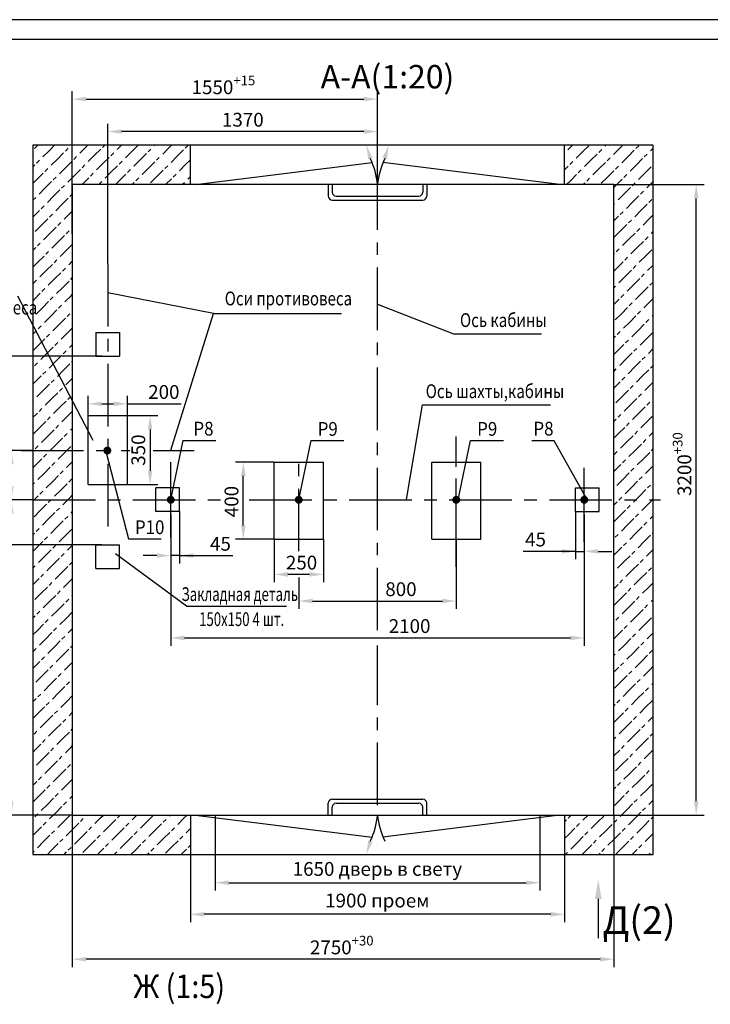
# Model space of a CAD drawing. Extents: x 3410 to 4611, y 2027 to 2876.
# Drawn here: x 3683 to 3858, y 2197 to 2447 of the extents above; entities that cross this region are included whole.
import ezdxf
from ezdxf.enums import TextEntityAlignment as Align

# ---------------------------------------------------------------- set-up
doc = ezdxf.new("R2010")
doc.units = 0
doc.linetypes.add('CENTER', pattern=[50.8, 31.75, -6.35, 6.35, -6.35])
doc.layers.get('0').update_dxf_attribs({"linetype": 'CONTINUOUS'})
doc.layers.get('Defpoints').update_dxf_attribs({"linetype": 'CONTINUOUS'})
doc.layers.add('ЕСКД_РАЗМЕРЫ', color=7, linetype='CONTINUOUS')
doc.styles.add('GOST', font='GOST_A (SAPR LM)_2.ttf', dxfattribs={"width": 0.8})
doc.styles.add('MATER', font='GOST_A (SAPR LM)_2.ttf', dxfattribs={"width": 0.8})
doc.styles.get("Standard").update_dxf_attribs({"font": 'GOST_A (SAPR LM)_2.ttf'})
doc.dimstyles.get("Standard").update_dxf_attribs({"dimtxt": 3.5, "dimasz": 3.5, "dimexe": 2, "dimexo": 0, "dimgap": 1.25, "dimtad": 1, "dimdec": 3, "dimtxsty": 'Standard', "dimcen": 3.5, "dimclrd": 3, "dimclre": 1, "dimclrt": 3, "dimadec": 0, "dimazin": 2, "dimtfac": 1, "dimtdec": 3, "dimtmove": 0, "dimatfit": 3, "dimfxl": 1, "dimtolj": 1, "dimarcsym": 0})
doc.dimstyles.new('STANDARD$0', dxfattribs={"dimtxt": 3.5, "dimasz": 3.5, "dimexe": 2, "dimexo": 0, "dimgap": 1.25, "dimtad": 1, "dimdec": 3, "dimtxsty": 'Standard', "dimcen": 3.5, "dimclrd": 3, "dimclre": 1, "dimclrt": 3, "dimadec": 0, "dimazin": 2, "dimtfac": 1, "dimtdec": 3, "dimtmove": 0, "dimatfit": 3, "dimfxl": 1, "dimtolj": 1, "dimarcsym": 0})

# ---------------------------------------------------------------- blocks, each defined once
blk = doc.blocks.new('*D631')
at = {"layer": 'Defpoints', "color": 0, "linetype": 'Continuous'}
for p in [(3680.75, 2337.51), (3686.23, 2337.51), (3686.23, 2325.01)]:
    blk.add_point(p, dxfattribs=at)
at = {"layer": 'ЕСКД_РАЗМЕРЫ', "color": 3, "lineweight": -2, "ltscale": 10}
for p, q in [((3680.75, 2337.51), (3680.75, 2352.61)), ((3680.75, 2328.51), (3680.75, 2334.01))]:
    blk.add_line(p, q, dxfattribs=at)
at = {"layer": 'ЕСКД_РАЗМЕРЫ', "color": 1, "lineweight": -2, "ltscale": 10}
for p, q in [((3686.23, 2337.51), (3678.75, 2337.51)), ((3686.23, 2325.01), (3678.75, 2325.01))]:
    blk.add_line(p, q, dxfattribs=at)
at = {"layer": 'ЕСКД_РАЗМЕРЫ', "color": 3, "linetype": 'Continuous'}
for points in [[(3681.33, 2334.01), (3680.17, 2334.01), (3680.75, 2337.51)], [(3680.17, 2328.51), (3681.33, 2328.51), (3680.75, 2325.01)]]:
    blk.add_solid(points, dxfattribs=at)
at = {"layer": 'ЕСКД_РАЗМЕРЫ', "color": 3, "linetype": 'Continuous', "insert": (3677.75, 2348.36), "char_height": 3.5, "attachment_point": 5, "rotation": 90}
blk.add_mtext('\\A1;250', dxfattribs=at)
blk = doc.blocks.new('*D646')
at = {"layer": 'Defpoints', "color": 0, "linetype": 'Continuous'}
for p in [(3823.98, 2322.01), (3826.23, 2320.93), (3826.23, 2311.92)]:
    blk.add_point(p, dxfattribs=at)
at = {"layer": 'ЕСКД_РАЗМЕРЫ', "color": 1, "lineweight": -2}
for p, q in [((3823.98, 2322.01), (3823.98, 2309.92)), ((3826.23, 2320.93), (3826.23, 2309.92))]:
    blk.add_line(p, q, dxfattribs=at)
at = {"layer": 'ЕСКД_РАЗМЕРЫ', "color": 3, "lineweight": -2}
for p, q in [((3823.98, 2311.92), (3810.73, 2311.92)), ((3820.48, 2311.92), (3816.98, 2311.92)), ((3823.98, 2311.92), (3826.23, 2311.92)), ((3829.73, 2311.92), (3833.23, 2311.92))]:
    blk.add_line(p, q, dxfattribs=at)
at = {"layer": 'ЕСКД_РАЗМЕРЫ', "color": 3, "linetype": 'Continuous'}
for points in [[(3820.48, 2311.34), (3820.48, 2312.51), (3823.98, 2311.92)], [(3829.73, 2312.51), (3829.73, 2311.34), (3826.23, 2311.92)]]:
    blk.add_solid(points, dxfattribs=at)
at = {"layer": 'ЕСКД_РАЗМЕРЫ', "color": 3, "linetype": 'Continuous', "insert": (3813.86, 2314.93), "char_height": 3.5, "attachment_point": 5}
blk.add_mtext('\\A1;45', dxfattribs=at)
blk = doc.blocks.new('*D647')
at = {"layer": 'Defpoints', "color": 0, "linetype": 'Continuous'}
for p in [(3723.48, 2322.01), (3721.23, 2320.93), (3721.23, 2310.84)]:
    blk.add_point(p, dxfattribs=at)
at = {"layer": 'ЕСКД_РАЗМЕРЫ', "color": 1, "lineweight": -2}
for p, q in [((3723.48, 2322.01), (3723.48, 2308.84)), ((3721.23, 2320.93), (3721.23, 2308.84))]:
    blk.add_line(p, q, dxfattribs=at)
at = {"layer": 'ЕСКД_РАЗМЕРЫ', "color": 3, "lineweight": -2}
for p, q in [((3717.73, 2310.84), (3714.23, 2310.84)), ((3723.48, 2310.84), (3721.23, 2310.84)), ((3723.48, 2310.84), (3736.99, 2310.84)), ((3726.98, 2310.84), (3730.48, 2310.84))]:
    blk.add_line(p, q, dxfattribs=at)
at = {"layer": 'ЕСКД_РАЗМЕРЫ', "color": 3, "linetype": 'Continuous'}
for points in [[(3717.73, 2310.26), (3717.73, 2311.43), (3721.23, 2310.84)], [(3726.98, 2311.43), (3726.98, 2310.26), (3723.48, 2310.84)]]:
    blk.add_solid(points, dxfattribs=at)
at = {"layer": 'ЕСКД_РАЗМЕРЫ', "color": 3, "linetype": 'Continuous', "insert": (3733.86, 2313.84), "char_height": 3.5, "attachment_point": 5}
blk.add_mtext('\\A1;45', dxfattribs=at)
blk = doc.blocks.new('*D648')
at = {"layer": 'Defpoints', "color": 0, "linetype": 'Continuous'}
for p in [(3672.1, 2361.48), (3703.73, 2361.48), (3703.73, 2313.54)]:
    blk.add_point(p, dxfattribs=at)
at = {"layer": 'ЕСКД_РАЗМЕРЫ', "color": 1, "lineweight": -2}
for p, q in [((3703.73, 2361.48), (3670.1, 2361.48)), ((3703.73, 2313.54), (3670.1, 2313.54))]:
    blk.add_line(p, q, dxfattribs=at)
at = {"layer": 'ЕСКД_РАЗМЕРЫ', "color": 3, "lineweight": -2}
blk.add_line((3672.1, 2317.04), (3672.1, 2357.98), dxfattribs=at)
at = {"layer": 'ЕСКД_РАЗМЕРЫ', "color": 3, "linetype": 'Continuous'}
for points in [[(3672.68, 2357.98), (3671.52, 2357.98), (3672.1, 2361.48)], [(3671.52, 2317.04), (3672.68, 2317.04), (3672.1, 2313.54)]]:
    blk.add_solid(points, dxfattribs=at)
at = {"layer": 'ЕСКД_РАЗМЕРЫ', "color": 3, "linetype": 'Continuous', "insert": (3669.1, 2336.65), "char_height": 3.5, "attachment_point": 5, "rotation": 90}
blk.add_mtext('\\A1;1200', dxfattribs=at)
blk = doc.blocks.new('*D649')
at = {"layer": 'Defpoints', "color": 0, "linetype": 'Continuous'}
for p in [(3739.65, 2334.56), (3747.48, 2334.56), (3747.48, 2315.01)]:
    blk.add_point(p, dxfattribs=at)
at = {"layer": 'ЕСКД_РАЗМЕРЫ', "color": 1, "linetype": 'Continuous', "lineweight": -2}
for p, q in [((3747.48, 2334.56), (3737.65, 2334.56)), ((3747.48, 2315.01), (3737.65, 2315.01))]:
    blk.add_line(p, q, dxfattribs=at)
at = {"layer": 'ЕСКД_РАЗМЕРЫ', "color": 3, "linetype": 'Continuous', "lineweight": -2}
blk.add_line((3739.65, 2318.51), (3739.65, 2331.06), dxfattribs=at)
at = {"layer": 'ЕСКД_РАЗМЕРЫ', "color": 3, "linetype": 'Continuous'}
for points in [[(3740.24, 2331.06), (3739.07, 2331.06), (3739.65, 2334.56)], [(3739.07, 2318.51), (3740.24, 2318.51), (3739.65, 2315.01)]]:
    blk.add_solid(points, dxfattribs=at)
at = {"layer": 'ЕСКД_РАЗМЕРЫ', "color": 3, "linetype": 'Continuous', "insert": (3736.65, 2324.56), "char_height": 3.5, "attachment_point": 5, "rotation": 90}
blk.add_mtext('\\A1;400', dxfattribs=at)
blk = doc.blocks.new('*D650')
at = {"layer": 'Defpoints', "color": 0, "linetype": 'Continuous'}
for p in [(3747.48, 2315.01), (3759.98, 2315.01), (3747.48, 2306.07)]:
    blk.add_point(p, dxfattribs=at)
at = {"layer": 'ЕСКД_РАЗМЕРЫ', "color": 1, "linetype": 'Continuous', "lineweight": -2}
for p, q in [((3747.48, 2315.01), (3747.48, 2304.07)), ((3759.98, 2315.01), (3759.98, 2304.07))]:
    blk.add_line(p, q, dxfattribs=at)
at = {"layer": 'ЕСКД_РАЗМЕРЫ', "color": 3, "linetype": 'Continuous', "lineweight": -2}
blk.add_line((3756.48, 2306.07), (3750.98, 2306.07), dxfattribs=at)
at = {"layer": 'ЕСКД_РАЗМЕРЫ', "color": 3, "linetype": 'Continuous'}
for points in [[(3750.98, 2306.65), (3750.98, 2305.48), (3747.48, 2306.07)], [(3756.48, 2305.48), (3756.48, 2306.65), (3759.98, 2306.07)]]:
    blk.add_solid(points, dxfattribs=at)
at = {"layer": 'ЕСКД_РАЗМЕРЫ', "color": 3, "linetype": 'Continuous', "insert": (3754.44, 2309.07), "char_height": 3.5, "attachment_point": 5}
blk.add_mtext('\\A1;250', dxfattribs=at)
blk = doc.blocks.new('*D651')
at = {"layer": 'Defpoints', "color": 0, "linetype": 'Continuous'}
for p in [(3710.23, 2346.37), (3710.23, 2328.87), (3715.99, 2328.87)]:
    blk.add_point(p, dxfattribs=at)
at = {"layer": 'ЕСКД_РАЗМЕРЫ', "color": 1, "lineweight": -2, "ltscale": 10}
for p, q in [((3710.23, 2346.37), (3717.99, 2346.37)), ((3710.23, 2328.87), (3717.99, 2328.87))]:
    blk.add_line(p, q, dxfattribs=at)
at = {"layer": 'ЕСКД_РАЗМЕРЫ', "color": 3, "lineweight": -2, "ltscale": 10}
blk.add_line((3715.99, 2342.87), (3715.99, 2332.37), dxfattribs=at)
at = {"layer": 'ЕСКД_РАЗМЕРЫ', "color": 3, "linetype": 'Continuous'}
for points in [[(3716.58, 2342.87), (3715.41, 2342.87), (3715.99, 2346.37)], [(3715.41, 2332.37), (3716.58, 2332.37), (3715.99, 2328.87)]]:
    blk.add_solid(points, dxfattribs=at)
at = {"layer": 'ЕСКД_РАЗМЕРЫ', "color": 3, "linetype": 'Continuous', "insert": (3712.99, 2337.62), "char_height": 3.5, "attachment_point": 5, "rotation": 90}
blk.add_mtext('\\A1;350', dxfattribs=at)
blk = doc.blocks.new('*D653')
at = {"layer": 'Defpoints', "color": 0, "linetype": 'Continuous'}
for p in [(3793.73, 2315.01), (3753.73, 2305.26), (3793.73, 2299.32)]:
    blk.add_point(p, dxfattribs=at)
at = {"layer": 'ЕСКД_РАЗМЕРЫ', "color": 1, "lineweight": -2, "ltscale": 10}
for p, q in [((3793.73, 2315.01), (3793.73, 2297.32)), ((3753.73, 2305.26), (3753.73, 2297.32))]:
    blk.add_line(p, q, dxfattribs=at)
at = {"layer": 'ЕСКД_РАЗМЕРЫ', "color": 3, "lineweight": -2, "ltscale": 10}
blk.add_line((3757.23, 2299.32), (3790.23, 2299.32), dxfattribs=at)
at = {"layer": 'ЕСКД_РАЗМЕРЫ', "color": 3, "linetype": 'Continuous'}
for points in [[(3757.23, 2299.9), (3757.23, 2298.74), (3753.73, 2299.32)], [(3790.23, 2298.74), (3790.23, 2299.9), (3793.73, 2299.32)]]:
    blk.add_solid(points, dxfattribs=at)
at = {"layer": 'ЕСКД_РАЗМЕРЫ', "color": 3, "linetype": 'Continuous', "insert": (3779.68, 2302.32), "char_height": 3.5, "attachment_point": 5}
blk.add_mtext('\\A1;800', dxfattribs=at)
blk = doc.blocks.new('*D654')
at = {"layer": 'Defpoints', "color": 0, "linetype": 'Continuous'}
for p in [(3721.23, 2321.26), (3826.23, 2321.26), (3826.23, 2289.95)]:
    blk.add_point(p, dxfattribs=at)
at = {"layer": 'ЕСКД_РАЗМЕРЫ', "color": 1, "lineweight": -2, "ltscale": 10}
for p, q in [((3721.23, 2321.26), (3721.23, 2287.95)), ((3826.23, 2321.26), (3826.23, 2287.95))]:
    blk.add_line(p, q, dxfattribs=at)
at = {"layer": 'ЕСКД_РАЗМЕРЫ', "color": 3, "lineweight": -2, "ltscale": 10}
blk.add_line((3724.73, 2289.95), (3822.73, 2289.95), dxfattribs=at)
at = {"layer": 'ЕСКД_РАЗМЕРЫ', "color": 3, "linetype": 'Continuous'}
for points in [[(3724.73, 2290.54), (3724.73, 2289.37), (3721.23, 2289.95)], [(3822.73, 2289.37), (3822.73, 2290.54), (3826.23, 2289.95)]]:
    blk.add_solid(points, dxfattribs=at)
at = {"layer": 'ЕСКД_РАЗМЕРЫ', "color": 3, "linetype": 'Continuous', "insert": (3781.88, 2292.96), "char_height": 3.5, "attachment_point": 5}
blk.add_mtext('\\A1;2100', dxfattribs=at)
blk = doc.blocks.new('*D655')
at = {"layer": 'Defpoints', "color": 0, "linetype": 'Continuous'}
for p in [(3833.73, 2405.01), (3854.65, 2405.01), (3833.73, 2245.01)]:
    blk.add_point(p, dxfattribs=at)
at = {"layer": 'ЕСКД_РАЗМЕРЫ', "color": 1, "lineweight": -2, "ltscale": 10}
for p, q in [((3833.73, 2405.01), (3856.65, 2405.01)), ((3833.73, 2245.01), (3856.65, 2245.01))]:
    blk.add_line(p, q, dxfattribs=at)
at = {"layer": 'ЕСКД_РАЗМЕРЫ', "color": 3, "lineweight": -2, "ltscale": 10}
blk.add_line((3854.65, 2248.51), (3854.65, 2401.51), dxfattribs=at)
at = {"layer": 'ЕСКД_РАЗМЕРЫ', "color": 3, "linetype": 'Continuous'}
for points in [[(3855.23, 2401.51), (3854.07, 2401.51), (3854.65, 2405.01)], [(3854.07, 2248.51), (3855.23, 2248.51), (3854.65, 2245.01)]]:
    blk.add_solid(points, dxfattribs=at)
at = {"layer": 'ЕСКД_РАЗМЕРЫ', "color": 3, "linetype": 'Continuous', "insert": (3851.65, 2334.06), "char_height": 3.5, "attachment_point": 5, "rotation": 90}
blk.add_mtext('\\A1;\\A1;3200{\\H0.7x;\\S+30^ ;}', dxfattribs=at)
blk = doc.blocks.new('*D656')
at = {"layer": 'Defpoints', "color": 0, "linetype": 'Continuous'}
for p in [(3726.23, 2235.01), (3821.23, 2235.19), (3726.23, 2219.81)]:
    blk.add_point(p, dxfattribs=at)
at = {"layer": 'ЕСКД_РАЗМЕРЫ', "color": 1, "lineweight": -2, "ltscale": 10}
for p, q in [((3726.23, 2235.01), (3726.23, 2217.81)), ((3821.23, 2235.19), (3821.23, 2217.81))]:
    blk.add_line(p, q, dxfattribs=at)
at = {"layer": 'ЕСКД_РАЗМЕРЫ', "color": 3, "lineweight": -2, "ltscale": 10}
blk.add_line((3817.73, 2219.81), (3729.73, 2219.81), dxfattribs=at)
at = {"layer": 'ЕСКД_РАЗМЕРЫ', "color": 3, "linetype": 'Continuous'}
for points in [[(3729.73, 2220.39), (3729.73, 2219.22), (3726.23, 2219.81)], [(3817.73, 2219.22), (3817.73, 2220.39), (3821.23, 2219.81)]]:
    blk.add_solid(points, dxfattribs=at)
at = {"layer": 'ЕСКД_РАЗМЕРЫ', "color": 3, "linetype": 'Continuous', "insert": (3773.68, 2223.31), "char_height": 3.5, "attachment_point": 5}
blk.add_mtext('\\A1;1900 проем', dxfattribs=at)
blk = doc.blocks.new('*D657')
at = {"layer": 'Defpoints', "color": 0, "linetype": 'Continuous'}
for p in [(3732.48, 2235.01), (3814.98, 2235.01), (3814.98, 2227.83)]:
    blk.add_point(p, dxfattribs=at)
at = {"layer": 'ЕСКД_РАЗМЕРЫ', "color": 1, "lineweight": -2, "ltscale": 10}
for p, q in [((3732.48, 2235.01), (3732.48, 2225.83)), ((3814.98, 2235.01), (3814.98, 2225.83))]:
    blk.add_line(p, q, dxfattribs=at)
at = {"layer": 'ЕСКД_РАЗМЕРЫ', "color": 3, "lineweight": -2, "ltscale": 10}
blk.add_line((3735.98, 2227.83), (3811.48, 2227.83), dxfattribs=at)
at = {"layer": 'ЕСКД_РАЗМЕРЫ', "color": 3, "linetype": 'Continuous'}
for points in [[(3735.98, 2228.41), (3735.98, 2227.25), (3732.48, 2227.83)], [(3811.48, 2227.25), (3811.48, 2228.41), (3814.98, 2227.83)]]:
    blk.add_solid(points, dxfattribs=at)
at = {"layer": 'ЕСКД_РАЗМЕРЫ', "color": 3, "linetype": 'Continuous', "insert": (3773.7, 2231.33), "char_height": 3.5, "attachment_point": 5}
blk.add_mtext('\\A1;1650 дверь в свету', dxfattribs=at)
blk = doc.blocks.new('*D658')
at = {"layer": 'Defpoints', "color": 0, "linetype": 'Continuous'}
for p in [(3680.75, 2325.01), (3686.23, 2325.01), (3696.23, 2245.01)]:
    blk.add_point(p, dxfattribs=at)
at = {"layer": 'ЕСКД_РАЗМЕРЫ', "color": 1, "lineweight": -2, "ltscale": 10}
for p, q in [((3686.23, 2325.01), (3678.75, 2325.01)), ((3696.23, 2245.01), (3678.75, 2245.01))]:
    blk.add_line(p, q, dxfattribs=at)
at = {"layer": 'ЕСКД_РАЗМЕРЫ', "color": 3, "lineweight": -2, "ltscale": 10}
blk.add_line((3680.75, 2248.51), (3680.75, 2321.51), dxfattribs=at)
at = {"layer": 'ЕСКД_РАЗМЕРЫ', "color": 3, "linetype": 'Continuous'}
for points in [[(3681.33, 2321.51), (3680.17, 2321.51), (3680.75, 2325.01)], [(3680.17, 2248.51), (3681.33, 2248.51), (3680.75, 2245.01)]]:
    blk.add_solid(points, dxfattribs=at)
at = {"layer": 'ЕСКД_РАЗМЕРЫ', "color": 3, "linetype": 'Continuous', "insert": (3677.75, 2292.22), "char_height": 3.5, "attachment_point": 5, "rotation": 90}
blk.add_mtext('\\A1;\\A1;1600{\\H0.7x;\\S+15^ ;}', dxfattribs=at)
blk = doc.blocks.new('*D659')
at = {"layer": 'Defpoints', "color": 0, "linetype": 'Continuous'}
for p in [(3710.23, 2349.37), (3700.23, 2346.37), (3710.23, 2346.37)]:
    blk.add_point(p, dxfattribs=at)
at = {"layer": 'ЕСКД_РАЗМЕРЫ', "color": 1, "lineweight": -2, "ltscale": 10}
for p, q in [((3700.23, 2346.37), (3700.23, 2351.37)), ((3710.23, 2346.37), (3710.23, 2351.37))]:
    blk.add_line(p, q, dxfattribs=at)
at = {"layer": 'ЕСКД_РАЗМЕРЫ', "color": 3, "lineweight": -2, "ltscale": 10}
for p, q in [((3703.73, 2349.37), (3706.73, 2349.37)), ((3710.23, 2349.37), (3723.86, 2349.37))]:
    blk.add_line(p, q, dxfattribs=at)
at = {"layer": 'ЕСКД_РАЗМЕРЫ', "color": 3, "linetype": 'Continuous'}
for points in [[(3703.73, 2349.95), (3703.73, 2348.79), (3700.23, 2349.37)], [(3706.73, 2348.79), (3706.73, 2349.95), (3710.23, 2349.37)]]:
    blk.add_solid(points, dxfattribs=at)
at = {"layer": 'ЕСКД_РАЗМЕРЫ', "color": 3, "linetype": 'Continuous', "insert": (3719.48, 2352.37), "char_height": 3.5, "attachment_point": 5}
blk.add_mtext('\\A1;200', dxfattribs=at)
blk = doc.blocks.new('*D660')
at = {"layer": 'Defpoints', "color": 0, "linetype": 'Continuous'}
for p in [(3705.23, 2418.45), (3773.73, 2402.51), (3705.23, 2384.9)]:
    blk.add_point(p, dxfattribs=at)
at = {"layer": 'ЕСКД_РАЗМЕРЫ', "color": 1, "lineweight": -2, "ltscale": 10}
for p, q in [((3705.23, 2384.9), (3705.23, 2420.45)), ((3773.73, 2402.51), (3773.73, 2420.45))]:
    blk.add_line(p, q, dxfattribs=at)
at = {"layer": 'ЕСКД_РАЗМЕРЫ', "color": 3, "lineweight": -2, "ltscale": 10}
blk.add_line((3770.23, 2418.45), (3708.73, 2418.45), dxfattribs=at)
at = {"layer": 'ЕСКД_РАЗМЕРЫ', "color": 3, "linetype": 'Continuous'}
for points in [[(3708.73, 2419.04), (3708.73, 2417.87), (3705.23, 2418.45)], [(3770.23, 2417.87), (3770.23, 2419.04), (3773.73, 2418.45)]]:
    blk.add_solid(points, dxfattribs=at)
at = {"layer": 'ЕСКД_РАЗМЕРЫ', "color": 3, "linetype": 'Continuous', "insert": (3739.53, 2421.46), "char_height": 3.5, "attachment_point": 5}
blk.add_mtext('\\A1;1370', dxfattribs=at)
blk = doc.blocks.new('*D661')
at = {"layer": 'Defpoints', "color": 0, "linetype": 'Continuous'}
for p in [(3696.23, 2245.01), (3833.73, 2245.01), (3696.23, 2208.42)]:
    blk.add_point(p, dxfattribs=at)
at = {"layer": 'ЕСКД_РАЗМЕРЫ', "color": 1, "lineweight": -2, "ltscale": 10}
for p, q in [((3696.23, 2245.01), (3696.23, 2206.42)), ((3833.73, 2245.01), (3833.73, 2206.42))]:
    blk.add_line(p, q, dxfattribs=at)
at = {"layer": 'ЕСКД_РАЗМЕРЫ', "color": 3, "lineweight": -2, "ltscale": 10}
blk.add_line((3830.23, 2208.42), (3699.73, 2208.42), dxfattribs=at)
at = {"layer": 'ЕСКД_РАЗМЕРЫ', "color": 3, "linetype": 'Continuous'}
for points in [[(3699.73, 2209), (3699.73, 2207.84), (3696.23, 2208.42)], [(3830.23, 2207.84), (3830.23, 2209), (3833.73, 2208.42)]]:
    blk.add_solid(points, dxfattribs=at)
at = {"layer": 'ЕСКД_РАЗМЕРЫ', "color": 3, "linetype": 'Continuous', "insert": (3764.65, 2211.42), "char_height": 3.5, "attachment_point": 5}
blk.add_mtext('\\A1;\\A1;2750{\\H0.7x;\\S+30^ ;}', dxfattribs=at)
blk = doc.blocks.new('*D662')
at = {"layer": 'Defpoints', "color": 0, "linetype": 'Continuous'}
for p in [(3773.73, 2426.7), (3773.73, 2402.51), (3696.23, 2392.51)]:
    blk.add_point(p, dxfattribs=at)
at = {"layer": 'ЕСКД_РАЗМЕРЫ', "color": 1, "lineweight": -2, "ltscale": 10}
for p, q in [((3696.23, 2392.51), (3696.23, 2428.7)), ((3773.73, 2402.51), (3773.73, 2428.7))]:
    blk.add_line(p, q, dxfattribs=at)
at = {"layer": 'ЕСКД_РАЗМЕРЫ', "color": 3, "lineweight": -2, "ltscale": 10}
blk.add_line((3699.73, 2426.7), (3770.23, 2426.7), dxfattribs=at)
at = {"layer": 'ЕСКД_РАЗМЕРЫ', "color": 3, "linetype": 'Continuous'}
for points in [[(3699.73, 2427.28), (3699.73, 2426.12), (3696.23, 2426.7)], [(3770.23, 2426.12), (3770.23, 2427.28), (3773.73, 2426.7)]]:
    blk.add_solid(points, dxfattribs=at)
at = {"layer": 'ЕСКД_РАЗМЕРЫ', "color": 3, "linetype": 'Continuous', "insert": (3734.61, 2429.7), "char_height": 3.5, "attachment_point": 5}
blk.add_mtext('\\A1;\\A1;1550{\\H0.7x;\\S+15^ ;}', dxfattribs=at)
blk = doc.blocks.new('a2')
at = {"color": 1, "linetype": 'Continuous'}
blk.add_line((594, 420.14), (0, 420.14), dxfattribs=at)
at = {"linetype": 'Continuous'}
blk.add_line((589, 415.14), (20, 415.14), dxfattribs=at)
at = {"color": 5, "linetype": 'Continuous', "style": 'GOST', "width": 0.9}
blk.add_attdef('НОМЕР(ВЕРХНИЙ)', text='', height=6, rotation=180, dxfattribs=at).set_placement((56.14, 411.25), align=Align.CENTER)
at = {"color": 5, "linetype": 'Continuous', "style": 'GOST'}
blk.add_attdef('НОМЕР(НИЖНИЙ)', text='', height=6, dxfattribs=at).set_placement((528.19, 48.87), align=Align.CENTER)
at = {"color": 5, "linetype": 'Continuous', "style": 'GOST', "width": 0.85}
for tag, p in [('НАЗВАНИЕ1', (470.57, 37.06)), ('НАЗВАНИЕ2', (470.57, 29.85))]:
    blk.add_attdef(tag, p, '', height=6, dxfattribs=at)
at = {"color": 3, "linetype": 'Continuous', "style": 'GOST'}
for tag, p, p2 in [('РАЗРАБОТАЛ', (421.65, 30.87), (442.97, 30.87)), ('ПРОВЕРИЛ', (421.9, 25.81), (443.21, 25.81)), ('Т контроль', (421.9, 21.48), (443.21, 21.48)), ('Э. метр', (421.41, 16.09), (442.73, 16.09)), ('НКОНТРОЛ', (421.78, 10.92), (443.1, 10.92)), ('УТВЕРДИЛ', (421.17, 6.01), (442.48, 6.01))]:
    blk.add_attdef(tag, text='', height=3.5, dxfattribs=at).set_placement(p, p2, align=Align.FIT)
at = {"color": 3, "linetype": 'Continuous', "style": 'GOST', "width": 0.85}
blk.add_attdef('МАССА', text='', height=3.5, dxfattribs=at).set_placement((562.19, 30.91), align=Align.CENTER)
at = {"color": 3, "linetype": 'Continuous', "style": 'GOST'}
blk.add_attdef('МАСШТАБ', text='', height=3.5, dxfattribs=at).set_placement((580.21, 30.84), align=Align.CENTER)
for tag, p in [('ЛИСТ', (553.69, 21.25)), ('ЛИСТОВ', (582.69, 21.26))]:
    blk.add_attdef(tag, p, '', height=3.5, dxfattribs=at)
at = {"color": 3, "style": 'MATER', "width": 0.5}
for tag, p in [('ГОСТ(ВЕРХНИЙ)', (484.56, 13.69)), ('МАТЕРИАЛ', (469.99, 12.46)), ('ГОСТ(НИЖНИЙ)', (484.56, 9.53))]:
    blk.add_attdef(tag, p, '', height=3, dxfattribs=at)
at = {"color": 3, "linetype": 'Continuous', "width": 0.8}
blk.add_attdef('FULPATH', text='', height=3, dxfattribs=at).set_placement((415.56, 0.81), align=Align.RIGHT)

msp = doc.modelspace()

# ---------------------------------------------------------------- hatches: boundary and pattern name
h = msp.add_hatch()
h.set_pattern_fill('BETON', color=1, scale=3, style=0, pattern_type=2)
h.set_pattern_definition([(45, (3410.1017, 2035.7963), (-2.12132, 2.12132), [2.25, 2.25, -0.6, 1.05, -0.6, -0.6])])
h.paths.add_polyline_path([(3833.7331438, 2405.0071654), (3833.7331438, 2325.0071654), (3843.7331438, 2325.0071654), (3843.7331438, 2415.0071654), (3821.2331438, 2415.0071654), (3821.2331438, 2405.0071654)])
h.paths.add_polyline_path([(3843.7331438, 2325.0071654), (3833.7331438, 2325.0071654), (3833.7331438, 2245.0071654), (3821.2331438, 2245.0071654), (3821.2331438, 2235.0071654), (3843.7331438, 2235.0071654)])
h.paths.add_polyline_path([(3726.2331438, 2235.0071654), (3726.2331438, 2245.0071654), (3705.2331438, 2245.0071654), (3705.2331438, 2235.0071654)])
h.paths.add_polyline_path([(3705.2331438, 2235.0071654), (3705.2331438, 2245.0071654), (3696.2331438, 2245.0071654), (3696.2331438, 2325.0071654), (3686.2331438, 2325.0071654), (3686.2331438, 2235.0071654)])
h.paths.add_polyline_path([(3696.2331438, 2337.5071654), (3686.2331438, 2337.5071654), (3686.2331438, 2325.0071654), (3696.2331438, 2325.0071654)])
h.paths.add_polyline_path([(3686.2331438, 2337.5071654), (3696.2331438, 2337.5071654), (3696.2331438, 2405.0071654), (3705.2331438, 2405.0071654), (3705.2331438, 2415.0071654), (3686.2331438, 2415.0071654)])
h.paths.add_polyline_path([(3726.2331438, 2405.0071654), (3726.2331438, 2415.0071654), (3705.2331438, 2415.0071654), (3705.2331438, 2405.0071654)])

# ---------------------------------------------------------------- linework, layer by layer
at = {"color": 7, "linetype": 'Continuous', "ltscale": 10}
for p, q in [((3686.2331438, 2415.0071654), (3686.2331438, 2235.0071654)), ((3843.7331438, 2415.0071654), (3686.2331438, 2415.0071654)), ((3843.7331438, 2235.0071654), (3843.7331438, 2415.0071654)), ((3696.2331438, 2405.0071654), (3696.2331438, 2245.0071654)), ((3833.7331438, 2405.0071654), (3696.2331438, 2405.0071654)), ((3833.7331438, 2245.0071654), (3833.7331438, 2405.0071654)), ((3702.2331438, 2367.4771654), (3708.2331438, 2367.4771654)), ((3702.2331438, 2367.4771654), (3702.2331438, 2361.4771654)), ((3708.2331438, 2367.4771654), (3708.2331438, 2361.4771654)), ((3702.2331438, 2361.4771654), (3708.2331438, 2361.4771654)), ((3700.2331438, 2328.865799), (3700.2331438, 2346.365799)), ((3700.2331438, 2346.365799), (3710.2331438, 2346.365799)), ((3710.2331438, 2328.865799), (3710.2331438, 2346.365799)), ((3747.4831438, 2334.5557412), (3759.9831438, 2334.5557412)), ((3747.4831438, 2315.0071654), (3747.4831438, 2334.5557412)), ((3759.9831438, 2315.0071654), (3759.9831438, 2334.5557412)), ((3787.4831438, 2334.5557412), (3799.9831438, 2334.5557412)), ((3787.4831438, 2315.0071654), (3787.4831438, 2334.5557412)), ((3799.9831438, 2315.0071654), (3799.9831438, 2334.5557412)), ((3700.2331438, 2328.865799), (3710.2331438, 2328.865799)), ((3723.4831438, 2328.0071654), (3717.4831438, 2328.0071654)), ((3717.4831438, 2322.0071654), (3717.4831438, 2328.0071654)), ((3723.4831438, 2322.0071654), (3723.4831438, 2328.0071654)), ((3823.9831438, 2328.0071654), (3829.9831438, 2328.0071654)), ((3823.9831438, 2322.0071654), (3823.9831438, 2328.0071654)), ((3829.9831438, 2322.0071654), (3829.9831438, 2328.0071654)), ((3723.4831438, 2322.0071654), (3717.4831438, 2322.0071654)), ((3823.9831438, 2322.0071654), (3829.9831438, 2322.0071654)), ((3747.4831438, 2315.0071654), (3759.9831438, 2315.0071654)), ((3787.4831438, 2315.0071654), (3799.9831438, 2315.0071654)), ((3702.2331438, 2307.5371654), (3702.2331438, 2313.5371654)), ((3702.2331438, 2313.5371654), (3708.2331438, 2313.5371654)), ((3708.2331438, 2307.5371654), (3708.2331438, 2313.5371654)), ((3702.2331438, 2307.5371654), (3708.2331438, 2307.5371654)), ((3696.2331438, 2245.0071654), (3833.7331438, 2245.0071654)), ((3686.2331438, 2235.0071654), (3843.7331438, 2235.0071654))]:
    msp.add_line(p, q, dxfattribs=at)
at = {"color": 7, "linetype": 'CENTER', "ltscale": 10}
for p, q in [((3726.2331438, 2405.0071654), (3726.2331438, 2415.0071654)), ((3821.2331438, 2405.0071654), (3821.2331438, 2415.0071654)), ((3726.2331438, 2245.0071654), (3726.2331438, 2235.0071654)), ((3732.4831438, 2245.0071654), (3732.4831438, 2235.0071654)), ((3814.9831438, 2245.0071654), (3814.9831438, 2235.0071654)), ((3821.2331438, 2245.0071654), (3821.2331438, 2235.0071654))]:
    msp.add_line(p, q, dxfattribs=at)
at = {"color": 7, "ltscale": 10}
for p, q in [((3727.4831438, 2405.0071654), (3772.3450209, 2410.6308347)), ((3819.9831438, 2405.0071654), (3775.1212668, 2410.6308347)), ((3727.4831438, 2245.0071654), (3772.3450209, 2239.383496)), ((3819.9831438, 2245.0071654), (3775.1212668, 2239.383496))]:
    msp.add_line(p, q, dxfattribs=at)
at = {"color": 4, "linetype": 'CENTER', "ltscale": 0.5}
for p, q in [((3773.7331438, 2291.8854314), (3773.7331438, 2409.2201827)), ((3705.2331438, 2384.9011576), (3705.2331438, 2315.6887313)), ((3793.7331438, 2307.9534265), (3793.7331438, 2341.0629749)), ((3683.2331438, 2337.5071654), (3710.8093858, 2337.5071654)), ((3716.7501539, 2337.5071654), (3727.17566, 2337.5071654)), ((3793.7331438, 2314.5557412), (3793.7331438, 2336.4585896)), ((3753.7331438, 2311.9446686), (3753.7331438, 2335.5451914)), ((3686.2331438, 2325.0071654), (3733.9304079, 2325.0071654)), ((3741.1592716, 2325.0071654), (3845.5631286, 2325.0071654)), ((3773.7331438, 2247.5071654), (3773.7331438, 2288.0444987))]:
    msp.add_line(p, q, dxfattribs=at)
for p, q in [((3761.2331438, 2405.0071654), (3761.2331438, 2402.0846461)), ((3762.2331438, 2405.0071654), (3762.2331438, 2403.0846461)), ((3785.2331438, 2405.0071654), (3785.2331438, 2403.0846461)), ((3786.2331438, 2405.0071654), (3786.2331438, 2402.0846461)), ((3763.2331438, 2402.0846461), (3784.2331438, 2402.0846461)), ((3762.2331438, 2401.0846461), (3785.2331438, 2401.0846461)), ((3762.2331438, 2249.0133293), (3785.2331438, 2249.0133293)), ((3761.2331438, 2245.0071654), (3761.2331438, 2248.0133293)), ((3762.2331438, 2245.0071654), (3762.2331438, 2247.0133293)), ((3763.2331438, 2248.0133293), (3784.2331438, 2248.0133293)), ((3785.2331438, 2245.0071654), (3785.2331438, 2247.0133293)), ((3786.2331438, 2245.0071654), (3786.2331438, 2248.0133293))]:
    msp.add_line(p, q)
at = {"color": 3}
for p, q in [((3701.5519778, 2340.0211021), (3682.3688791, 2376.72484)), ((3732.1184524, 2372.3189392), (3705.2331438, 2377.5386553)), ((3773.6875976, 2374.6739829), (3793.0365054, 2367.1480889)), ((3721.2727794, 2337.6043974), (3732.1184524, 2372.3189392)), ((3732.1184524, 2372.3189392), (3764.6128069, 2372.3189392)), ((3793.0365054, 2367.1480889), (3815.3394494, 2367.1480889)), ((3781.0726762, 2325.0916275), (3785.150099, 2349.1068261)), ((3785.150099, 2349.1068261), (3817.6444536, 2349.1068261)), ((3721.2331438, 2325.0071654), (3724.3713223, 2340.053576)), ((3724.3713223, 2340.053576), (3732.6990353, 2340.053576)), ((3753.7331438, 2325.0071654), (3756.8713223, 2340.053576)), ((3756.8713223, 2340.053576), (3765.1990353, 2340.053576)), ((3794.2331438, 2325.0071654), (3797.3713223, 2340.053576)), ((3797.3713223, 2340.053576), (3805.6990353, 2340.053576)), ((3818.579272, 2339.9514381), (3812.9279778, 2339.9514381)), ((3826.7331438, 2325.5071654), (3818.579272, 2339.9514381)), ((3704.834222, 2337.0071654), (3710.4761442, 2315.0968548)), ((3710.4761442, 2315.0968548), (3718.8038572, 2315.0968548)), ((3725.2064492, 2298.0328524), (3707.1957225, 2311.3044507)), ((3725.2064492, 2298.0328524), (3750.64769, 2298.0328524)), ((3829.7772498, 2223.733253), (3829.7772498, 2213.733253))]:
    msp.add_line(p, q, dxfattribs=at)
at = {"color": 4, "linetype": 'CENTER', "ltscale": 10}
for p, q in [((3721.2331438, 2315.4546676), (3721.2331438, 2334.5828332)), ((3826.2331438, 2314.3294817), (3826.2331438, 2333.0825844))]:
    msp.add_line(p, q, dxfattribs=at)
at = {"color": 7, "ltscale": 10, "const_width": 1}
for points in [[(3704.634222, 2337.5071654, 1), (3705.634222, 2337.5071654, 1)], [(3720.7331438, 2325.0071654, 1), (3721.7331438, 2325.0071654, 1)], [(3753.2331438, 2325.0071654, 1), (3754.2331438, 2325.0071654, 1)], [(3794.2331438, 2325.0071654, -1), (3793.2331438, 2325.0071654, -1)], [(3825.7331438, 2325.0071654, 1), (3826.7331438, 2325.0071654, 1)]]:
    msp.add_lwpolyline(points, format="xyb", close=True, dxfattribs=at)
at = {"color": 3, "linetype": 'ByBlock', "ltscale": 10}
for centre, start, end in [((3752.7490118, 2402.8106842), 5.975585602, 24.766349825), ((3794.7172758, 2402.8106842), 155.233650175, 174.024414398), ((3752.7490118, 2247.2036466), 335.233650175, 354.024414398), ((3752.7490118, 2247.2036466), 335.233650175, 354.024414398), ((3794.7172758, 2247.2036466), 185.975585602, 204.766349825), ((3794.7172758, 2247.2036466), 185.975585602, 204.766349825)]:
    msp.add_arc(centre, 21.0987755, start, end, dxfattribs=at)
for centre, start, end in [((3762.2331438, 2402.0846461), 180, 270), ((3763.2331438, 2403.0846461), 180, 270), ((3784.2331438, 2403.0846461), 270, 0), ((3785.2331438, 2402.0846461), 270, 0), ((3762.2331438, 2248.0133293), 90, 180), ((3785.2331438, 2248.0133293), 0, 90), ((3763.2331438, 2247.0133293), 90, 180), ((3784.2331438, 2247.0133293), 0, 90)]:
    msp.add_arc(centre, 1, start, end)
at = {"color": 7, "ltscale": 10}
for start, end in [(0, 180), (180, 0)]:
    msp.add_arc((3721.7331438, 2325.0071654), 0.4, start, end, dxfattribs=at)
at = {"color": 3, "linetype": 'ByBlock', "ltscale": 10}
for points in [[(3771.3485095, 2411.4815989), (3772.465889, 2411.8171197), (3770.9006371, 2415.0014978)], [(3776.1177781, 2411.4815989), (3775.0003986, 2411.8171197), (3776.5656505, 2415.0014978)], [(3771.3485095, 2238.5327318), (3772.465889, 2238.1972111), (3770.9006371, 2235.012833)]]:
    msp.add_solid(points, dxfattribs=at)
at = {"color": 3}
msp.add_solid([(3828.9439168, 2223.733253), (3830.6105828, 2223.733253), (3829.7772498, 2228.733253)], dxfattribs=at)

# ---------------------------------------------------------------- block references
at = {"color": 7}
msp.add_blockref('a2', (3410.1016672, 2026.7048954), dxfattribs=at)

# ---------------------------------------------------------------- texts
at = {"color": 5, "linetype": 'Continuous', "style": 'GOST'}
msp.add_text('А-А(1:20)', height=5.95, dxfattribs=at).set_placement((3759.2891063, 2429.4057386))
at = {"color": 3}
for s, width, p in [('Оси противовеса', 0.8, (3734.9356327, 2374.3470772)), ('буфера противовеса', 0.8, (3648.1272601, 2372.043489)), ('Ось кабины', 0.8, (3794.6733614, 2368.8534666)), ('Ось шахты,кабины', 0.8, (3785.971479, 2350.8122038)), ('P8', 0.9, (3726.9893277, 2341.3142959)), ('P9', 0.9, (3758.5368543, 2341.242459)), ('P9', 0.9, (3799.0368543, 2341.242459)), ('P8', 0.9, (3813.3177222, 2341.3142959)), ('P10', 0.9, (3712.1416762, 2316.2857378)), ('Закладная деталь', 0.7, (3723.9805565, 2299.322574)), ('150х150 4 шт.', 0.7, (3728.451957, 2292.9675494))]:
    msp.add_text(s, height=3.5, dxfattribs=dict(at, width=width)).set_placement(p)
at = {"color": 5, "linetype": 'Continuous', "style": 'GOST'}
msp.add_text('Д(2)', height=7, dxfattribs=at).set_placement((3840.1454177, 2217.4264249), align=Align.MIDDLE)
at = {"color": 5, "width": 0.9}
msp.add_text('Ж (1:5) ', height=5.95, dxfattribs=at).set_placement((3711.7388999, 2198.5648517))

# ---------------------------------------------------------------- dimensions: what is measured, and where the dimension line sits
at = {"layer": 'ЕСКД_РАЗМЕРЫ', "color": 7, "ltscale": 10}
for base, p1, p2, text, picture, middle in [((3773.7331438, 2426.6985487), (3696.2331438, 2392.5071654), (3773.7331438, 2402.5071654), '\\A1;<>{\\H0.7x;\\S+15^ ;}', '*D662', (3734.6112754, 2426.6985487)), ((3696.2331438, 2208.4188678), (3833.7331438, 2245.0071654), (3696.2331438, 2245.0071654), '\\A1;<>{\\H0.7x;\\S+30^ ;}', '*D661', (3764.6460043, 2208.4188678)), ((3814.9831438, 2227.8299766), (3732.4831438, 2235.0071654), (3814.9831438, 2235.0071654), '<> дверь в свету', '*D657', (3773.7003011, 2227.8299766)), ((3726.2331438, 2219.8050043), (3821.2331438, 2235.1878969), (3726.2331438, 2235.0071654), '<> проем', '*D656', (3773.6784516, 2219.8050043))]:
    dim = msp.add_linear_dim(base=base, p1=p1, p2=p2, text=text, dimstyle='Standard', override={"dimlfac": 20}, dxfattribs=at)
    dim.commit()
    dim.dimension.update_dxf_attribs({"geometry": picture, "text_midpoint": middle, "dimtype": 160})
for base, p1, p2, picture, middle in [((3705.2331438, 2418.4534154), (3773.7331438, 2402.5071654), (3705.2331438, 2384.9011576), '*D660', (3739.5326047, 2418.4534154)), ((3710.2331438, 2349.3709269), (3700.2331438, 2346.365799), (3710.2331438, 2346.365799), '*D659', (3719.4831438, 2349.3709269)), ((3826.2331438, 2289.953762), (3721.2331438, 2321.2571654), (3826.2331438, 2321.2571654), '*D654', (3781.8819855, 2289.953762)), ((3793.7331438, 2299.3201823), (3753.7331438, 2305.2596443), (3793.7331438, 2315.0071654), '*D653', (3779.6828313, 2299.3201823))]:
    dim = msp.add_linear_dim(base=base, p1=p1, p2=p2, dimstyle='Standard', override={"dimlfac": 20}, dxfattribs=at)
    dim.commit()
    dim.dimension.update_dxf_attribs({"geometry": picture, "text_midpoint": middle, "dimtype": 160})
for base, p1, p2, text, picture, middle in [((3854.6501848, 2405.0071654), (3833.7331438, 2245.0071654), (3833.7331438, 2405.0071654), '\\A1;<>{\\H0.7x;\\S+30^ ;}', '*D655', (3854.6501848, 2334.0557908)), ((3680.7502521, 2325.0071654), (3696.2331438, 2245.0071654), (3686.2331438, 2325.0071654), '\\A1;<>{\\H0.7x;\\S+15^ ;}', '*D658', (3680.7502521, 2292.2237665))]:
    dim = msp.add_linear_dim(base=base, p1=p1, p2=p2, angle=90, text=text, dimstyle='Standard', override={"dimlfac": 20}, dxfattribs=at)
    dim.commit()
    dim.dimension.update_dxf_attribs({"geometry": picture, "text_midpoint": middle, "dimtype": 160})
at = {"layer": 'ЕСКД_РАЗМЕРЫ', "color": 1}
dim = msp.add_linear_dim(base=(3672.0996834, 2361.4771654), p1=(3703.7320656, 2313.5371654), p2=(3703.7320656, 2361.4771654), angle=90, text='1200', dimstyle='STANDARD$0', override={"dimlfac": 25}, dxfattribs=at)
dim.commit()
dim.dimension.update_dxf_attribs({"geometry": '*D648', "text_midpoint": (3672.0996834, 2336.6515692), "dimtype": 160})
at = {"layer": 'ЕСКД_РАЗМЕРЫ', "color": 7, "ltscale": 10}
for base, p1, p2, picture, middle in [((3680.7502521, 2337.5071654), (3686.2331438, 2325.0071654), (3686.2331438, 2337.5071654), '*D631', (3680.7502521, 2348.3571654)), ((3715.9943921, 2328.865799), (3710.2331438, 2346.365799), (3710.2331438, 2328.865799), '*D651', (3715.9943921, 2337.615799))]:
    dim = msp.add_linear_dim(base=base, p1=p1, p2=p2, angle=90, dimstyle='Standard', override={"dimlfac": 20}, dxfattribs=at)
    dim.commit()
    dim.dimension.update_dxf_attribs({"geometry": picture, "text_midpoint": middle, "dimtype": 160})
at = {"layer": 'ЕСКД_РАЗМЕРЫ', "linetype": 'Continuous'}
dim = msp.add_linear_dim(base=(3739.6538543, 2334.5557412), p1=(3747.4831438, 2315.0071654), p2=(3747.4831438, 2334.5557412), angle=90, text='400', dimstyle='STANDARD$0', override={"dimlfac": 20}, dxfattribs=at)
dim.commit()
dim.dimension.update_dxf_attribs({"geometry": '*D649', "text_midpoint": (3739.6538543, 2324.5557412), "dimtype": 160})
at = {"layer": 'ЕСКД_РАЗМЕРЫ', "color": 1}
for base, p1, p2, picture, middle in [((3721.2331438, 2310.8430802), (3723.4831438, 2322.0071654), (3721.2331438, 2320.9339848), '*D647', (3733.8608088, 2310.8430802)), ((3826.2331438, 2311.9240595), (3823.9831438, 2322.0071654), (3826.2331438, 2320.9339848), '*D646', (3813.8571438, 2311.9240595))]:
    dim = msp.add_linear_dim(base=base, p1=p1, p2=p2, dimstyle='STANDARD$0', override={"dimlfac": 20}, dxfattribs=at)
    dim.commit()
    dim.dimension.update_dxf_attribs({"geometry": picture, "text_midpoint": middle, "dimtype": 160})
at = {"layer": 'ЕСКД_РАЗМЕРЫ', "linetype": 'Continuous'}
dim = msp.add_linear_dim(base=(3747.4831438, 2306.0655844), p1=(3759.9831438, 2315.0071654), p2=(3747.4831438, 2315.0071654), dimstyle='STANDARD$0', override={"dimlfac": 20}, dxfattribs=at)
dim.commit()
dim.dimension.update_dxf_attribs({"geometry": '*D650', "text_midpoint": (3754.4428247, 2306.0655844), "dimtype": 160})

doc.saveas('drawing.dxf')
